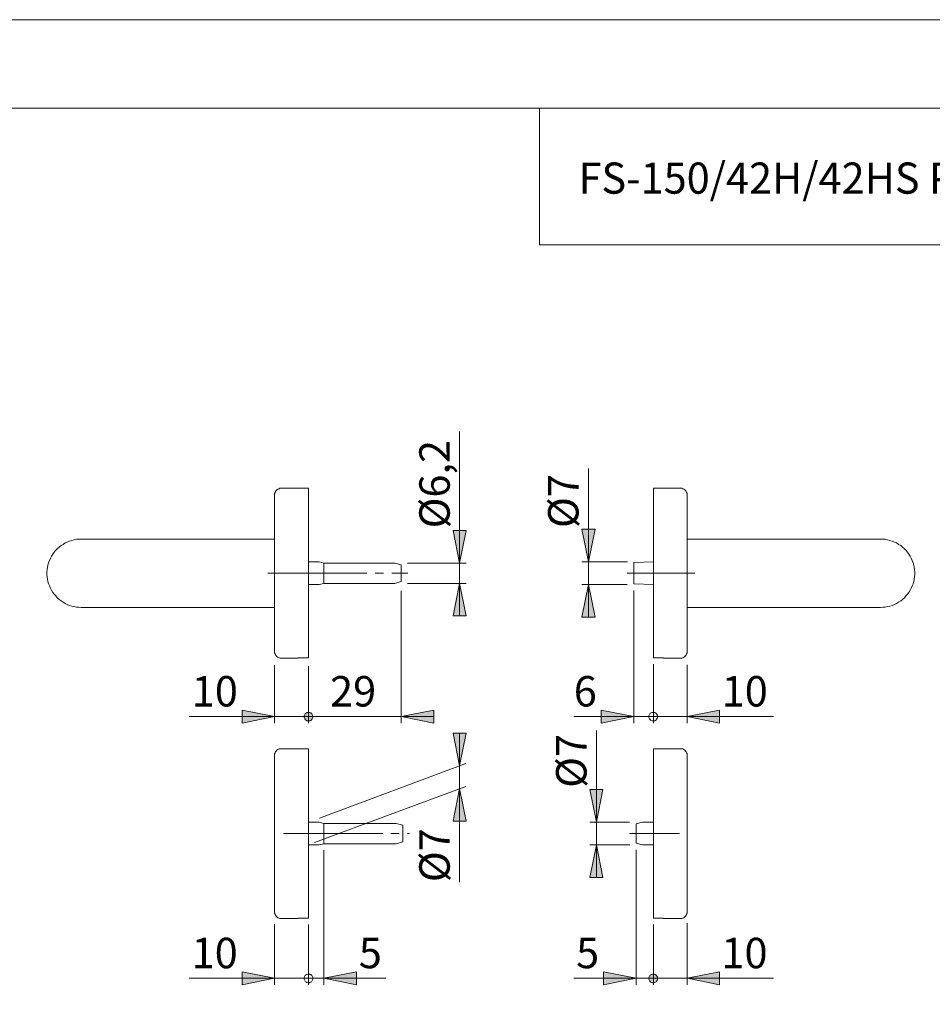
# Model space of a CAD drawing. Units: inches. Extents: x 0 to 420, y 0 to 301.
# Drawn here: x 149 to 290, y 146 to 297 of the extents above; entities that cross this region are included whole.
import ezdxf

# ---------------------------------------------------------------- set-up
doc = ezdxf.new("R2010")
doc.units = ezdxf.units.IN
doc.header["$MEASUREMENT"] = 0
for name, pattern in [('AI-Linetype-10', [19.05, 15.24, -1.27, 1.27, -1.27]), ('AI-Linetype-7', [19.05, 15.24, -1.27, 1.27, -1.27]), ('AI-Linetype-8', [19.05, 15.24, -1.27, 1.27, -1.27]), ('AI-Linetype-9', [19.05, 15.24, -1.27, 1.27, -1.27])]:
    doc.linetypes.add(name, pattern=pattern)
doc.layers.add('Ebene 1', color=7, linetype='Continuous')

# ---------------------------------------------------------------- blocks, each defined once
blk = doc.blocks.new('block 2')
at = {"layer": 'Ebene 1'}
h = blk.add_hatch(color=7, dxfattribs=at)
h.dxf.hatch_style = 2
h.paths.add_polyline_path([(302.05, 73.34), (301.06, 78.35), (303.07, 78.35)])
h.paths.add_polyline_path([(302.05, 108.34), (303.07, 103.33), (301.06, 103.33)])
h.paths.add_polyline_path([(390.98, 73.34), (391.97, 68.37), (389.96, 68.37)])
h.paths.add_polyline_path([(390.98, 83.86), (389.96, 88.86), (391.97, 88.86)])
h.paths.add_polyline_path([(301.94, 198.9), (300.95, 203.91), (302.93, 203.91)])
h.paths.add_polyline_path([(301.94, 225), (302.93, 219.99), (300.95, 219.99)])
h.paths.add_polyline_path([(301.94, 158.89), (300.95, 163.9), (302.93, 163.9)])
h.paths.add_polyline_path([(301.94, 185), (302.93, 180.02), (300.95, 180.02)])
h.paths.add_polyline_path([(138.47, 158.89), (137.44, 163.9), (139.45, 163.9)])
h.paths.add_polyline_path([(138.47, 185), (139.45, 180.02), (137.44, 180.02)])
h.paths.add_polyline_path([(138.47, 198.9), (137.44, 203.91), (139.45, 203.91)])
h.paths.add_polyline_path([(138.47, 225), (139.45, 219.99), (137.44, 219.99)])
h.paths.add_polyline_path([(236.71, 210.22), (237.74, 205.21), (235.73, 205.21)])
h.paths.add_polyline_path([(236.71, 213.71), (235.73, 218.72), (237.74, 218.72)])
h.paths.add_polyline_path([(216.92, 210.4), (217.91, 205.42), (215.94, 205.42)])
h.paths.add_polyline_path([(216.92, 213.5), (215.94, 218.51), (217.91, 218.51)])
h = blk.add_hatch(color=7, dxfattribs=at)
h.dxf.hatch_style = 2
h.paths.add_polyline_path([(246.03, 189.94), (246.03, 189.79), (246.06, 189.69), (246.1, 189.58), (246.17, 189.51), (246.27, 189.41), (246.34, 189.34), (246.45, 189.3), (246.59, 189.27), (246.7, 189.27), (246.8, 189.27), (246.91, 189.3), (247.02, 189.34), (247.12, 189.41), (247.19, 189.51), (247.26, 189.58), (247.33, 189.69), (247.33, 189.79), (247.37, 189.94), (247.33, 190.04), (247.33, 190.15), (247.26, 190.25), (247.19, 190.36), (247.12, 190.43), (247.02, 190.5), (246.91, 190.54), (246.8, 190.57), (246.7, 190.61), (246.59, 190.57), (246.45, 190.54), (246.34, 190.5), (246.27, 190.43), (246.17, 190.36), (246.1, 190.25), (246.06, 190.15), (246.03, 190.04)])
h.paths.add_polyline_path([(243.7, 189.94), (238.69, 188.91), (238.69, 190.92)])
h.paths.add_polyline_path([(196.07, 149.72), (201.08, 150.71), (201.08, 148.7)])
h.paths.add_polyline_path([(194.35, 149.72), (194.35, 149.82), (194.31, 149.93), (194.27, 150.04), (194.2, 150.14), (194.13, 150.21), (194.03, 150.28), (193.92, 150.32), (193.82, 150.35), (193.67, 150.39), (193.57, 150.35), (193.46, 150.32), (193.36, 150.28), (193.25, 150.21), (193.18, 150.14), (193.11, 150.04), (193.08, 149.93), (193.04, 149.82), (193.04, 149.72), (193.04, 149.58), (193.08, 149.47), (193.11, 149.37), (193.18, 149.3), (193.25, 149.19), (193.36, 149.12), (193.46, 149.08), (193.57, 149.05), (193.67, 149.05), (193.82, 149.05), (193.92, 149.08), (194.03, 149.12), (194.13, 149.19), (194.2, 149.3), (194.27, 149.37), (194.31, 149.47), (194.35, 149.58)])
h.paths.add_polyline_path([(193.04, 149.72), (193.04, 149.58), (193.08, 149.47), (193.11, 149.37), (193.18, 149.3), (193.25, 149.19), (193.36, 149.12), (193.46, 149.08), (193.57, 149.05), (193.67, 149.05), (193.82, 149.05), (193.92, 149.08), (194.03, 149.12), (194.13, 149.19), (194.2, 149.3), (194.27, 149.37), (194.31, 149.47), (194.35, 149.58), (194.35, 149.72), (194.35, 149.82), (194.31, 149.93), (194.27, 150.04), (194.2, 150.14), (194.13, 150.21), (194.03, 150.28), (193.92, 150.32), (193.82, 150.35), (193.67, 150.39), (193.57, 150.35), (193.46, 150.32), (193.36, 150.28), (193.25, 150.21), (193.18, 150.14), (193.11, 150.04), (193.08, 149.93), (193.04, 149.82)])
h.paths.add_polyline_path([(188.49, 149.72), (183.48, 148.7), (183.48, 150.71)])
h.paths.add_polyline_path([(251.88, 189.94), (256.89, 190.92), (256.89, 188.91)])
h.paths.add_polyline_path([(247.37, 189.94), (247.33, 190.04), (247.33, 190.15), (247.26, 190.25), (247.19, 190.36), (247.12, 190.43), (247.02, 190.5), (246.91, 190.54), (246.8, 190.57), (246.7, 190.61), (246.59, 190.57), (246.45, 190.54), (246.34, 190.5), (246.27, 190.43), (246.17, 190.36), (246.1, 190.25), (246.06, 190.15), (246.03, 190.04), (246.03, 189.94), (246.03, 189.79), (246.06, 189.69), (246.1, 189.58), (246.17, 189.51), (246.27, 189.41), (246.34, 189.34), (246.45, 189.3), (246.59, 189.27), (246.7, 189.27), (246.8, 189.27), (246.91, 189.3), (247.02, 189.34), (247.12, 189.41), (247.19, 189.51), (247.26, 189.58), (247.33, 189.69), (247.33, 189.79)])
h.paths.add_polyline_path([(193.04, 189.94), (193.04, 189.79), (193.08, 189.69), (193.11, 189.58), (193.18, 189.51), (193.25, 189.41), (193.36, 189.34), (193.46, 189.3), (193.57, 189.27), (193.67, 189.27), (193.82, 189.27), (193.92, 189.3), (194.03, 189.34), (194.13, 189.41), (194.2, 189.51), (194.27, 189.58), (194.31, 189.69), (194.35, 189.79), (194.35, 189.94), (194.35, 190.04), (194.31, 190.15), (194.27, 190.25), (194.2, 190.36), (194.13, 190.43), (194.03, 190.5), (193.92, 190.54), (193.82, 190.57), (193.67, 190.61), (193.57, 190.57), (193.46, 190.54), (193.36, 190.5), (193.25, 190.43), (193.18, 190.36), (193.11, 190.25), (193.08, 190.15), (193.04, 190.04)])
h.paths.add_polyline_path([(188.49, 189.94), (183.48, 188.91), (183.48, 190.92)])
h = blk.add_hatch(color=7, dxfattribs=at)
h.dxf.hatch_style = 2
h.paths.add_polyline_path([(194.35, 189.94), (194.35, 190.04), (194.31, 190.15), (194.27, 190.25), (194.2, 190.36), (194.13, 190.43), (194.03, 190.5), (193.92, 190.54), (193.82, 190.57), (193.67, 190.61), (193.57, 190.57), (193.46, 190.54), (193.36, 190.5), (193.25, 190.43), (193.18, 190.36), (193.11, 190.25), (193.08, 190.15), (193.04, 190.04), (193.04, 189.94), (193.04, 189.79), (193.08, 189.69), (193.11, 189.58), (193.18, 189.51), (193.25, 189.41), (193.36, 189.34), (193.46, 189.3), (193.57, 189.27), (193.67, 189.27), (193.82, 189.27), (193.92, 189.3), (194.03, 189.34), (194.13, 189.41), (194.2, 189.51), (194.27, 189.58), (194.31, 189.69), (194.35, 189.79)])
h.paths.add_polyline_path([(207.93, 189.94), (212.94, 190.92), (212.94, 188.91)])
h = blk.add_hatch(color=7, dxfattribs=at)
h.dxf.hatch_style = 2
h.paths.add_polyline_path([(216.92, 178.86), (217.91, 173.85), (215.94, 173.85)])
h.paths.add_polyline_path([(216.92, 182.35), (215.94, 187.36), (217.91, 187.36)])
h = blk.add_hatch(color=7, dxfattribs=at)
h.dxf.hatch_style = 2
h.paths.add_polyline_path([(237.95, 173.71), (236.96, 178.72), (238.94, 178.72)])
h.paths.add_polyline_path([(237.95, 170.22), (238.94, 165.21), (236.96, 165.21)])
h = blk.add_hatch(color=7, dxfattribs=at)
h.dxf.hatch_style = 2
h.paths.add_polyline_path([(244.05, 149.72), (239.04, 148.7), (239.04, 150.71)])
h.paths.add_polyline_path([(246.03, 149.72), (246.03, 149.58), (246.06, 149.47), (246.1, 149.37), (246.17, 149.3), (246.27, 149.19), (246.34, 149.12), (246.45, 149.08), (246.59, 149.05), (246.7, 149.05), (246.8, 149.05), (246.91, 149.08), (247.02, 149.12), (247.12, 149.19), (247.19, 149.3), (247.26, 149.37), (247.33, 149.47), (247.33, 149.58), (247.37, 149.72), (247.33, 149.82), (247.33, 149.93), (247.26, 150.04), (247.19, 150.14), (247.12, 150.21), (247.02, 150.28), (246.91, 150.32), (246.8, 150.35), (246.7, 150.39), (246.59, 150.35), (246.45, 150.32), (246.34, 150.28), (246.27, 150.21), (246.17, 150.14), (246.1, 150.04), (246.06, 149.93), (246.03, 149.82)])
h = blk.add_hatch(color=7, dxfattribs=at)
h.dxf.hatch_style = 2
h.paths.add_polyline_path([(251.88, 149.72), (256.89, 150.71), (256.89, 148.7)])
h.paths.add_polyline_path([(247.37, 149.72), (247.33, 149.82), (247.33, 149.93), (247.26, 150.04), (247.19, 150.14), (247.12, 150.21), (247.02, 150.28), (246.91, 150.32), (246.8, 150.35), (246.7, 150.39), (246.59, 150.35), (246.45, 150.32), (246.34, 150.28), (246.27, 150.21), (246.17, 150.14), (246.1, 150.04), (246.06, 149.93), (246.03, 149.82), (246.03, 149.72), (246.03, 149.58), (246.06, 149.47), (246.1, 149.37), (246.17, 149.3), (246.27, 149.19), (246.34, 149.12), (246.45, 149.08), (246.59, 149.05), (246.7, 149.05), (246.8, 149.05), (246.91, 149.08), (247.02, 149.12), (247.12, 149.19), (247.19, 149.3), (247.26, 149.37), (247.33, 149.47), (247.33, 149.58)])
at = {"layer": 'Ebene 1', "color": 7, "lineweight": 9}
for points in [[(216.92, 213.5), (216.92, 233.72)], [(236.71, 213.71), (236.71, 228.04)], [(189.48, 225), (189.3, 225), (189.16, 224.93), (188.98, 224.86), (188.84, 224.79), (188.74, 224.65), (188.63, 224.51), (188.56, 224.37), (188.49, 224.19), (188.49, 224.01)], [(188.49, 199.92), (188.49, 199.92), (188.49, 199.95), (188.49, 199.99), (188.49, 200.1), (188.49, 200.2), (188.49, 200.34), (188.49, 200.48), (188.49, 200.66), (188.49, 200.87), (188.49, 201.08), (188.49, 201.33), (188.49, 201.61), (188.49, 201.89), (188.49, 202.21), (188.49, 202.57), (188.49, 202.92), (188.49, 203.31), (188.49, 203.69), (188.49, 204.08), (188.49, 204.51), (188.49, 204.96), (188.49, 205.42), (188.49, 205.88), (188.49, 206.37), (188.49, 206.87), (188.49, 207.36), (188.49, 207.89), (188.49, 208.42), (188.49, 208.95), (188.49, 209.48), (188.49, 210.04), (188.49, 210.57), (188.49, 211.14), (188.49, 211.67), (188.49, 212.23), (188.49, 212.8), (188.49, 213.32), (188.49, 213.89), (188.49, 214.42), (188.49, 214.98), (188.49, 215.51), (188.49, 216.01), (188.49, 216.53), (188.49, 217.03), (188.49, 217.52), (188.49, 218.02), (188.49, 218.51), (188.49, 218.97), (188.49, 219.39), (188.49, 219.82), (188.49, 220.24), (188.49, 220.63), (188.49, 221.02), (188.49, 221.37), (188.49, 221.69), (188.49, 222), (188.49, 222.29), (188.49, 222.57), (188.49, 222.81), (188.49, 223.06), (188.49, 223.24), (188.49, 223.45), (188.49, 223.59), (188.49, 223.73), (188.49, 223.84), (188.49, 223.91), (188.49, 223.98), (188.49, 224.01)], [(193.67, 225), (189.48, 225)], [(193.67, 225), (193.67, 225), (193.67, 224.97), (193.67, 224.9), (193.67, 224.79), (193.67, 224.68), (193.67, 224.54), (193.67, 224.4), (193.67, 224.19), (193.67, 223.98), (193.67, 223.77), (193.67, 223.52), (193.67, 223.24), (193.67, 222.92), (193.67, 222.6), (193.67, 222.25), (193.67, 221.9), (193.67, 221.51), (193.67, 221.12), (193.67, 220.7), (193.67, 220.24), (193.67, 219.82), (193.67, 219.32), (193.67, 218.86), (193.67, 218.37), (193.67, 217.84), (193.67, 217.35), (193.67, 216.82), (193.67, 216.25), (193.67, 215.72), (193.67, 215.16), (193.67, 214.59), (193.67, 214.03), (193.67, 213.47), (193.67, 212.9), (193.67, 212.34), (193.67, 211.74), (193.67, 211.17), (193.67, 210.61), (193.67, 210.04), (193.67, 209.44), (193.67, 208.92), (193.67, 208.35), (193.67, 207.79), (193.67, 207.26), (193.67, 206.73), (193.67, 206.2), (193.67, 205.7), (193.67, 205.18), (193.67, 204.72), (193.67, 204.22), (193.67, 203.76), (193.67, 203.34), (193.67, 202.92), (193.67, 202.49), (193.67, 202.11), (193.67, 201.75), (193.67, 201.4), (193.67, 201.08), (193.67, 200.77), (193.67, 200.48), (193.67, 200.24), (193.67, 199.99), (193.67, 199.78), (193.67, 199.57), (193.67, 199.39), (193.67, 199.25), (193.67, 199.14), (193.67, 199.04), (193.67, 198.97)], [(246.7, 198.97), (246.7, 199.04), (246.7, 199.14), (246.7, 199.25), (246.7, 199.39), (246.7, 199.57), (246.7, 199.78), (246.7, 199.99), (246.7, 200.24), (246.7, 200.48), (246.7, 200.77), (246.7, 201.08), (246.7, 201.4), (246.7, 201.75), (246.7, 202.11), (246.7, 202.49), (246.7, 202.92), (246.7, 203.34), (246.7, 203.76), (246.7, 204.22), (246.7, 204.72), (246.7, 205.18), (246.7, 205.7), (246.7, 206.2), (246.7, 206.73), (246.7, 207.26), (246.7, 207.79), (246.7, 208.35), (246.7, 208.92), (246.7, 209.44), (246.7, 210.04), (246.7, 210.61), (246.7, 211.17), (246.7, 211.74), (246.7, 212.34), (246.7, 212.9), (246.7, 213.47), (246.7, 214.03), (246.7, 214.59), (246.7, 215.16), (246.7, 215.72), (246.7, 216.25), (246.7, 216.82), (246.7, 217.35), (246.7, 217.84), (246.7, 218.37), (246.7, 218.86), (246.7, 219.32), (246.7, 219.82), (246.7, 220.24), (246.7, 220.7), (246.7, 221.12), (246.7, 221.51), (246.7, 221.9), (246.7, 222.25), (246.7, 222.6), (246.7, 222.92), (246.7, 223.24), (246.7, 223.52), (246.7, 223.77), (246.7, 223.98), (246.7, 224.19), (246.7, 224.4), (246.7, 224.54), (246.7, 224.68), (246.7, 224.79), (246.7, 224.9), (246.7, 224.97), (246.7, 225)], [(250.9, 225), (246.7, 225)], [(251.88, 224.01), (251.88, 224.19), (251.81, 224.37), (251.74, 224.51), (251.67, 224.65), (251.53, 224.79), (251.39, 224.86), (251.25, 224.93), (251.07, 225), (250.9, 225)], [(251.88, 224.01), (251.88, 224.01), (251.88, 223.98), (251.88, 223.94), (251.88, 223.87), (251.88, 223.77), (251.88, 223.66), (251.88, 223.52), (251.88, 223.34), (251.88, 223.17), (251.88, 222.96), (251.88, 222.71), (251.88, 222.43), (251.88, 222.14), (251.88, 221.86), (251.88, 221.51), (251.88, 221.19), (251.88, 220.8), (251.88, 220.42), (251.88, 220.03), (251.88, 219.6), (251.88, 219.18), (251.88, 218.72), (251.88, 218.26), (251.88, 217.77), (251.88, 217.28), (251.88, 216.78), (251.88, 216.29), (251.88, 215.76), (251.88, 215.23), (251.88, 214.7), (251.88, 214.17), (251.88, 213.61), (251.88, 213.08), (251.88, 212.51), (251.88, 211.95)], [(216.92, 213.5), (215.94, 218.51), (217.91, 218.51), (216.92, 213.5)], [(216.92, 213.5), (215.94, 218.51), (217.91, 218.51)], [(236.71, 213.71), (235.73, 218.72), (237.74, 218.72), (236.71, 213.71)], [(236.71, 213.71), (235.73, 218.72), (237.74, 218.72)], [(158.75, 217.21), (158.36, 217.21), (158.01, 217.17), (157.66, 217.1), (157.3, 216.99), (156.95, 216.89), (156.6, 216.75), (156.28, 216.61), (155.96, 216.39), (155.65, 216.22), (155.36, 215.97), (155.08, 215.72), (154.83, 215.48), (154.59, 215.19), (154.38, 214.88), (154.2, 214.59), (154.02, 214.28), (153.88, 213.92), (153.74, 213.57), (153.63, 213.22), (153.56, 212.87), (153.53, 212.51), (153.49, 212.13), (153.49, 211.77), (153.53, 211.42), (153.56, 211.03), (153.63, 210.68), (153.74, 210.33), (153.88, 210.01), (154.02, 209.66), (154.2, 209.34), (154.38, 209.02), (154.59, 208.74), (154.83, 208.46), (155.08, 208.17), (155.36, 207.93), (155.65, 207.72), (155.96, 207.5), (156.28, 207.33), (156.6, 207.15), (156.95, 207.01), (157.3, 206.9), (157.66, 206.83), (158.01, 206.76), (158.36, 206.73), (158.75, 206.69)], [(173.74, 217.21), (173.11, 217.21), (172.51, 217.21), (171.87, 217.21), (171.27, 217.21), (170.67, 217.21), (170.07, 217.21), (169.47, 217.21), (168.87, 217.21), (168.27, 217.21), (167.71, 217.21), (167.15, 217.21), (166.62, 217.21), (166.05, 217.21), (165.52, 217.21), (165.03, 217.21), (164.54, 217.21), (164.04, 217.21), (163.58, 217.21), (163.12, 217.21), (162.7, 217.21), (162.28, 217.21), (161.89, 217.21), (161.54, 217.21), (161.18, 217.21), (160.87, 217.21), (160.55, 217.21), (160.27, 217.21), (160.02, 217.21), (159.77, 217.21), (159.56, 217.21), (159.35, 217.21), (159.21, 217.21), (159.07, 217.21), (158.96, 217.21), (158.86, 217.21), (158.79, 217.21), (158.75, 217.21)], [(188.49, 217.21), (173.74, 217.21)], [(266.63, 217.21), (251.88, 217.21)], [(281.62, 217.21), (281.62, 217.21), (281.59, 217.21), (281.52, 217.21), (281.41, 217.21), (281.31, 217.21), (281.16, 217.21), (281.02, 217.21), (280.81, 217.21), (280.6, 217.21), (280.35, 217.21), (280.11, 217.21), (279.82, 217.21), (279.51, 217.21), (279.19, 217.21), (278.84, 217.21), (278.48, 217.21), (278.09, 217.21), (277.67, 217.21), (277.25, 217.21), (276.79, 217.21), (276.33, 217.21), (275.84, 217.21), (275.34, 217.21), (274.85, 217.21), (274.32, 217.21), (273.76, 217.21), (273.23, 217.21), (272.66, 217.21), (272.1, 217.21), (271.5, 217.21), (270.9, 217.21), (270.3, 217.21), (269.7, 217.21), (269.1, 217.21), (268.5, 217.21), (267.86, 217.21), (267.26, 217.21), (266.63, 217.21)], [(281.62, 206.69), (282.01, 206.73), (282.36, 206.76), (282.72, 206.83), (283.07, 206.9), (283.42, 207.01), (283.77, 207.15), (284.09, 207.33), (284.41, 207.5), (284.73, 207.72), (285.01, 207.93), (285.29, 208.17), (285.54, 208.46), (285.79, 208.74), (286, 209.02), (286.17, 209.34), (286.35, 209.66), (286.49, 210.01), (286.63, 210.33), (286.74, 210.68), (286.81, 211.03), (286.84, 211.42), (286.88, 211.77), (286.88, 212.13), (286.84, 212.51), (286.81, 212.87), (286.74, 213.22), (286.63, 213.57), (286.49, 213.92), (286.35, 214.28), (286.17, 214.59), (286, 214.88), (285.79, 215.19), (285.54, 215.48), (285.29, 215.72), (285.01, 215.97), (284.73, 216.22), (284.41, 216.39), (284.09, 216.61), (283.77, 216.75), (283.42, 216.89), (283.07, 216.99), (282.72, 217.1), (282.36, 217.17), (282.01, 217.21), (281.62, 217.21)], [(195.33, 213.71), (193.67, 213.71)], [(196.07, 213.5), (195.33, 213.71)], [(196.07, 210.4), (196.07, 210.43), (196.07, 210.47), (196.07, 210.54), (196.07, 210.61), (196.07, 210.71), (196.07, 210.86), (196.07, 211), (196.07, 211.14), (196.07, 211.31), (196.07, 211.53), (196.07, 211.7), (196.07, 211.91), (196.07, 212.09), (196.07, 212.3), (196.07, 212.48), (196.07, 212.69), (196.07, 212.83), (196.07, 213.01), (196.07, 213.15), (196.07, 213.25), (196.07, 213.36), (196.07, 213.43), (196.07, 213.47), (196.07, 213.5)], [(206.94, 213.5), (196.07, 213.5)], [(207.93, 213.25), (206.94, 213.5)], [(208.92, 213.5), (217.91, 213.5)], [(216.92, 213.5), (216.92, 210.4)], [(242.71, 213.71), (235.73, 213.71)], [(236.71, 213.71), (236.71, 210.22)], [(246.7, 213.71), (243.7, 213.61)], [(243.7, 210.33), (243.7, 210.33), (243.7, 210.4), (243.7, 210.47), (243.7, 210.57), (243.7, 210.68), (243.7, 210.82), (243.7, 211), (243.7, 211.17), (243.7, 211.35), (243.7, 211.56), (243.7, 211.74), (243.7, 211.95), (243.7, 212.16), (243.7, 212.37), (243.7, 212.55), (243.7, 212.76), (243.7, 212.94), (243.7, 213.08), (243.7, 213.22), (243.7, 213.36), (243.7, 213.43), (243.7, 213.54), (243.7, 213.57), (243.7, 213.61)], [(207.93, 210.68), (207.93, 210.68), (207.93, 210.71), (207.93, 210.78), (207.93, 210.89), (207.93, 211), (207.93, 211.1), (207.93, 211.28), (207.93, 211.42), (207.93, 211.6), (207.93, 211.77), (207.93, 211.95), (207.93, 212.13), (207.93, 212.34), (207.93, 212.48), (207.93, 212.65), (207.93, 212.8), (207.93, 212.94), (207.93, 213.04), (207.93, 213.11), (207.93, 213.18), (207.93, 213.22), (207.93, 213.25)], [(251.88, 211.95), (251.88, 211.42), (251.88, 210.86), (251.88, 210.29), (251.88, 209.76), (251.88, 209.23), (251.88, 208.67), (251.88, 208.14), (251.88, 207.65), (251.88, 207.12), (251.88, 206.62), (251.88, 206.13), (251.88, 205.67), (251.88, 205.18), (251.88, 204.75), (251.88, 204.29), (251.88, 203.91), (251.88, 203.48), (251.88, 203.09), (251.88, 202.74), (251.88, 202.39), (251.88, 202.07), (251.88, 201.75), (251.88, 201.47), (251.88, 201.22), (251.88, 200.98), (251.88, 200.77), (251.88, 200.55), (251.88, 200.41), (251.88, 200.27), (251.88, 200.13), (251.88, 200.02), (251.88, 199.99), (251.88, 199.92)], [(195.33, 210.22), (196.07, 210.4)], [(196.07, 210.4), (206.94, 210.4)], [(206.94, 210.4), (207.93, 210.68)], [(208.92, 210.4), (217.91, 210.4)], [(216.92, 210.4), (217.91, 205.42), (215.94, 205.42), (216.92, 210.4)], [(216.92, 210.4), (217.91, 205.42), (215.94, 205.42)], [(216.92, 210.4), (216.92, 205.42)], [(243.7, 210.33), (246.7, 210.22)], [(193.67, 210.22), (195.33, 210.22)], [(207.93, 209.27), (207.93, 188.91)], [(236.71, 210.22), (237.74, 205.21), (235.73, 205.21), (236.71, 210.22)], [(242.68, 210.22), (235.73, 210.22)], [(236.71, 210.22), (237.74, 205.21), (235.73, 205.21)], [(236.71, 210.22), (236.71, 205.21)], [(243.7, 209.3), (243.7, 188.91)], [(158.75, 206.69), (158.75, 206.69), (158.79, 206.69), (158.86, 206.69), (158.96, 206.69), (159.07, 206.69), (159.21, 206.69), (159.35, 206.69), (159.56, 206.69), (159.77, 206.69), (160.02, 206.69), (160.27, 206.69), (160.55, 206.69), (160.87, 206.69), (161.18, 206.69), (161.54, 206.69), (161.89, 206.69), (162.28, 206.69), (162.7, 206.69), (163.12, 206.69), (163.58, 206.69), (164.04, 206.69), (164.54, 206.69), (165.03, 206.69), (165.52, 206.69), (166.05, 206.69), (166.62, 206.69), (167.15, 206.69), (167.71, 206.69), (168.27, 206.69), (168.87, 206.69), (169.47, 206.69), (170.07, 206.69), (170.67, 206.69), (171.27, 206.69), (171.87, 206.69), (172.51, 206.69), (173.11, 206.69), (173.74, 206.69)], [(173.74, 206.69), (188.49, 206.69)], [(251.88, 206.69), (266.63, 206.69)], [(266.63, 206.69), (267.26, 206.69), (267.86, 206.69), (268.5, 206.69), (269.1, 206.69), (269.7, 206.69), (270.3, 206.69), (270.9, 206.69), (271.5, 206.69), (272.1, 206.69), (272.66, 206.69), (273.23, 206.69), (273.76, 206.69), (274.32, 206.69), (274.85, 206.69), (275.34, 206.69), (275.84, 206.69), (276.33, 206.69), (276.79, 206.69), (277.25, 206.69), (277.67, 206.69), (278.09, 206.69), (278.48, 206.69), (278.84, 206.69), (279.19, 206.69), (279.51, 206.69), (279.82, 206.69), (280.11, 206.69), (280.35, 206.69), (280.6, 206.69), (280.81, 206.69), (281.02, 206.69), (281.16, 206.69), (281.31, 206.69), (281.41, 206.69), (281.52, 206.69), (281.59, 206.69), (281.62, 206.69)], [(188.49, 199.92), (188.49, 199.74), (188.56, 199.57), (188.63, 199.43), (188.74, 199.25), (188.84, 199.14), (188.98, 199.04), (189.16, 198.97), (189.3, 198.93), (189.48, 198.9)], [(250.9, 198.9), (251.07, 198.93), (251.25, 198.97), (251.39, 199.04), (251.53, 199.14), (251.67, 199.25), (251.74, 199.43), (251.81, 199.57), (251.88, 199.74), (251.88, 199.92)], [(189.48, 198.9), (192.09, 198.9)], [(192.09, 198.97), (192.09, 198.93), (192.09, 198.9)], [(192.09, 198.97), (193.67, 198.97)], [(248.28, 198.97), (246.7, 198.97)], [(248.28, 198.9), (248.28, 198.9), (248.28, 198.93), (248.28, 198.97)], [(248.28, 198.9), (250.9, 198.9)], [(188.49, 197.84), (188.49, 188.91)], [(193.67, 197.7), (193.67, 188.91)], [(246.7, 197.98), (246.7, 188.91)], [(251.88, 197.87), (251.88, 188.91)], [(188.49, 189.94), (183.48, 188.91), (183.48, 190.92), (188.49, 189.94)], [(188.49, 189.94), (183.48, 188.91), (183.48, 190.92)], [(194.35, 189.94), (194.35, 190.04), (194.31, 190.15), (194.27, 190.25), (194.2, 190.36), (194.13, 190.43), (194.03, 190.5), (193.92, 190.54), (193.82, 190.57), (193.67, 190.61), (193.57, 190.57), (193.46, 190.54), (193.36, 190.5), (193.25, 190.43), (193.18, 190.36), (193.11, 190.25), (193.08, 190.15), (193.04, 190.04), (193.04, 189.94), (193.04, 189.79), (193.08, 189.69), (193.11, 189.58), (193.18, 189.51), (193.25, 189.41), (193.36, 189.34), (193.46, 189.3), (193.57, 189.27), (193.67, 189.27), (193.82, 189.27), (193.92, 189.3), (194.03, 189.34), (194.13, 189.41), (194.2, 189.51), (194.27, 189.58), (194.31, 189.69), (194.35, 189.79), (194.35, 189.94), (193.67, 189.94)], [(193.04, 189.94), (193.04, 189.79), (193.08, 189.69), (193.11, 189.58), (193.18, 189.51), (193.25, 189.41), (193.36, 189.34), (193.46, 189.3), (193.57, 189.27), (193.67, 189.27), (193.82, 189.27), (193.92, 189.3), (194.03, 189.34), (194.13, 189.41), (194.2, 189.51), (194.27, 189.58), (194.31, 189.69), (194.35, 189.79), (194.35, 189.94), (194.35, 190.04), (194.31, 190.15), (194.27, 190.25), (194.2, 190.36), (194.13, 190.43), (194.03, 190.5), (193.92, 190.54), (193.82, 190.57), (193.67, 190.61), (193.57, 190.57), (193.46, 190.54), (193.36, 190.5), (193.25, 190.43), (193.18, 190.36), (193.11, 190.25), (193.08, 190.15), (193.04, 190.04), (193.04, 189.94), (193.67, 189.94)], [(207.93, 189.94), (212.94, 190.92), (212.94, 188.91), (207.93, 189.94)], [(207.93, 189.94), (212.94, 190.92), (212.94, 188.91)], [(243.7, 189.94), (238.69, 188.91), (238.69, 190.92), (243.7, 189.94)], [(243.7, 189.94), (238.69, 188.91), (238.69, 190.92)], [(246.03, 189.94), (246.03, 189.79), (246.06, 189.69), (246.1, 189.58), (246.17, 189.51), (246.27, 189.41), (246.34, 189.34), (246.45, 189.3), (246.59, 189.27), (246.7, 189.27), (246.8, 189.27), (246.91, 189.3), (247.02, 189.34), (247.12, 189.41), (247.19, 189.51), (247.26, 189.58), (247.33, 189.69), (247.33, 189.79), (247.37, 189.94), (247.33, 190.04), (247.33, 190.15), (247.26, 190.25), (247.19, 190.36), (247.12, 190.43), (247.02, 190.5), (246.91, 190.54), (246.8, 190.57), (246.7, 190.61), (246.59, 190.57), (246.45, 190.54), (246.34, 190.5), (246.27, 190.43), (246.17, 190.36), (246.1, 190.25), (246.06, 190.15), (246.03, 190.04), (246.03, 189.94), (246.7, 189.94)], [(247.37, 189.94), (247.33, 190.04), (247.33, 190.15), (247.26, 190.25), (247.19, 190.36), (247.12, 190.43), (247.02, 190.5), (246.91, 190.54), (246.8, 190.57), (246.7, 190.61), (246.59, 190.57), (246.45, 190.54), (246.34, 190.5), (246.27, 190.43), (246.17, 190.36), (246.1, 190.25), (246.06, 190.15), (246.03, 190.04), (246.03, 189.94), (246.03, 189.79), (246.06, 189.69), (246.1, 189.58), (246.17, 189.51), (246.27, 189.41), (246.34, 189.34), (246.45, 189.3), (246.59, 189.27), (246.7, 189.27), (246.8, 189.27), (246.91, 189.3), (247.02, 189.34), (247.12, 189.41), (247.19, 189.51), (247.26, 189.58), (247.33, 189.69), (247.33, 189.79), (247.37, 189.94), (246.7, 189.94)], [(251.88, 189.94), (256.89, 190.92), (256.89, 188.91), (251.88, 189.94)], [(251.88, 189.94), (256.89, 190.92), (256.89, 188.91)], [(188.49, 189.94), (175.37, 189.94)], [(188.49, 189.94), (193.67, 189.94)], [(207.93, 189.94), (193.67, 189.94)], [(207.93, 189.94), (212.94, 189.94)], [(243.7, 189.94), (234.47, 189.94)], [(243.7, 189.94), (246.7, 189.94)], [(246.7, 189.94), (251.88, 189.94)], [(251.88, 189.94), (265.18, 189.94)], [(237.95, 173.71), (237.95, 187.78)], [(216.92, 182.35), (215.94, 187.36), (217.91, 187.36), (216.92, 182.35)], [(216.92, 182.35), (215.94, 187.36), (217.91, 187.36)], [(216.92, 182.35), (216.92, 187.36)], [(189.48, 185), (189.3, 185), (189.16, 184.96), (188.98, 184.89), (188.84, 184.78), (188.74, 184.64), (188.63, 184.5), (188.56, 184.36), (188.49, 184.19), (188.49, 184.01)], [(193.67, 185), (189.48, 185)], [(193.67, 185), (193.67, 185), (193.67, 184.96), (193.67, 184.89), (193.67, 184.82), (193.67, 184.68), (193.67, 184.54), (193.67, 184.4), (193.67, 184.22), (193.67, 184.01), (193.67, 183.76), (193.67, 183.52), (193.67, 183.23), (193.67, 182.92), (193.67, 182.6), (193.67, 182.25), (193.67, 181.89), (193.67, 181.5), (193.67, 181.12), (193.67, 180.69), (193.67, 180.27), (193.67, 179.81), (193.67, 179.35), (193.67, 178.86), (193.67, 178.36), (193.67, 177.87), (193.67, 177.34), (193.67, 176.81), (193.67, 176.28), (193.67, 175.72), (193.67, 175.15), (193.67, 174.59), (193.67, 174.03), (193.67, 173.46), (193.67, 172.9), (193.67, 172.33), (193.67, 171.73), (193.67, 171.17), (193.67, 170.6), (193.67, 170.04), (193.67, 169.47), (193.67, 168.91), (193.67, 168.35), (193.67, 167.78), (193.67, 167.25), (193.67, 166.72), (193.67, 166.19), (193.67, 165.7), (193.67, 165.21), (193.67, 164.71), (193.67, 164.22), (193.67, 163.79), (193.67, 163.34), (193.67, 162.91), (193.67, 162.52), (193.67, 162.14), (193.67, 161.75), (193.67, 161.4), (193.67, 161.08), (193.67, 160.76), (193.67, 160.48), (193.67, 160.23), (193.67, 159.98), (193.67, 159.77), (193.67, 159.56), (193.67, 159.42), (193.67, 159.24), (193.67, 159.14), (193.67, 159.03), (193.67, 158.96)], [(246.7, 158.96), (246.7, 159.03), (246.7, 159.14), (246.7, 159.24), (246.7, 159.42), (246.7, 159.56), (246.7, 159.77), (246.7, 159.98), (246.7, 160.23), (246.7, 160.48), (246.7, 160.76), (246.7, 161.08), (246.7, 161.4), (246.7, 161.75), (246.7, 162.14), (246.7, 162.52), (246.7, 162.91), (246.7, 163.34), (246.7, 163.79), (246.7, 164.22), (246.7, 164.71), (246.7, 165.21), (246.7, 165.7), (246.7, 166.19), (246.7, 166.72), (246.7, 167.25), (246.7, 167.78), (246.7, 168.35), (246.7, 168.91), (246.7, 169.47), (246.7, 170.04), (246.7, 170.6), (246.7, 171.17), (246.7, 171.73), (246.7, 172.33), (246.7, 172.9), (246.7, 173.46), (246.7, 174.03), (246.7, 174.59), (246.7, 175.15), (246.7, 175.72), (246.7, 176.28), (246.7, 176.81), (246.7, 177.34), (246.7, 177.87), (246.7, 178.36), (246.7, 178.86), (246.7, 179.35), (246.7, 179.81), (246.7, 180.27), (246.7, 180.69), (246.7, 181.12), (246.7, 181.5), (246.7, 181.89), (246.7, 182.25), (246.7, 182.6), (246.7, 182.92), (246.7, 183.23), (246.7, 183.52), (246.7, 183.76), (246.7, 184.01), (246.7, 184.22), (246.7, 184.4), (246.7, 184.54), (246.7, 184.68), (246.7, 184.82), (246.7, 184.89), (246.7, 184.96), (246.7, 185)], [(250.9, 185), (246.7, 185)], [(251.88, 184.01), (251.88, 184.19), (251.81, 184.36), (251.74, 184.5), (251.67, 184.64), (251.53, 184.78), (251.39, 184.89), (251.25, 184.96), (251.07, 185), (250.9, 185)], [(188.49, 159.91), (188.49, 159.91), (188.49, 159.95), (188.49, 160.02), (188.49, 160.09), (188.49, 160.2), (188.49, 160.34), (188.49, 160.48), (188.49, 160.65), (188.49, 160.87), (188.49, 161.08), (188.49, 161.36), (188.49, 161.61), (188.49, 161.92), (188.49, 162.24), (188.49, 162.56), (188.49, 162.91), (188.49, 163.3), (188.49, 163.69), (188.49, 164.11), (188.49, 164.54), (188.49, 164.96), (188.49, 165.42), (188.49, 165.88), (188.49, 166.37), (188.49, 166.86), (188.49, 167.39), (188.49, 167.89), (188.49, 168.42), (188.49, 168.95), (188.49, 169.47), (188.49, 170.04), (188.49, 170.57), (188.49, 171.13), (188.49, 171.7), (188.49, 172.23), (188.49, 172.79), (188.49, 173.32), (188.49, 173.88), (188.49, 174.41), (188.49, 174.98), (188.49, 175.51), (188.49, 176.04), (188.49, 176.53), (188.49, 177.06), (188.49, 177.55), (188.49, 178.01), (188.49, 178.51), (188.49, 178.96), (188.49, 179.39), (188.49, 179.81), (188.49, 180.23), (188.49, 180.62), (188.49, 181.01), (188.49, 181.36), (188.49, 181.68), (188.49, 182), (188.49, 182.32), (188.49, 182.56), (188.49, 182.81), (188.49, 183.06), (188.49, 183.27), (188.49, 183.44), (188.49, 183.59), (188.49, 183.73), (188.49, 183.83), (188.49, 183.9), (188.49, 183.97), (188.49, 184.01)], [(251.88, 184.01), (251.88, 184.01), (251.88, 183.97), (251.88, 183.94), (251.88, 183.87), (251.88, 183.8), (251.88, 183.66), (251.88, 183.52), (251.88, 183.34), (251.88, 183.16), (251.88, 182.95), (251.88, 182.7), (251.88, 182.46), (251.88, 182.14), (251.88, 181.86), (251.88, 181.54), (251.88, 181.19), (251.88, 180.8), (251.88, 180.45), (251.88, 180.02), (251.88, 179.6), (251.88, 179.18), (251.88, 178.72), (251.88, 178.26), (251.88, 177.8), (251.88, 177.31), (251.88, 176.78), (251.88, 176.28), (251.88, 175.75), (251.88, 175.22), (251.88, 174.7), (251.88, 174.17), (251.88, 173.6), (251.88, 173.07), (251.88, 172.51), (251.88, 171.94)], [(195.37, 174.34), (217.88, 182.7)], [(216.92, 182.35), (216.92, 178.86)], [(194.63, 170.57), (217.88, 179.21)], [(216.92, 178.86), (217.91, 173.85), (215.94, 173.85), (216.92, 178.86)], [(216.92, 178.86), (217.91, 173.85), (215.94, 173.85)], [(216.92, 178.86), (216.92, 164.49)], [(237.95, 173.71), (236.96, 178.72), (238.94, 178.72), (237.95, 173.71)], [(237.95, 173.71), (236.96, 178.72), (238.94, 178.72)], [(195.33, 173.71), (193.67, 173.71)], [(196.07, 173.5), (195.33, 173.71)], [(196.07, 171.94), (196.07, 172.16), (196.07, 172.37), (196.07, 172.54), (196.07, 172.72), (196.07, 172.9), (196.07, 173.04), (196.07, 173.18), (196.07, 173.28), (196.07, 173.39), (196.07, 173.46), (196.07, 173.5)], [(207.19, 173.5), (196.07, 173.5)], [(208.17, 173.25), (207.19, 173.5)], [(208.17, 171.94), (208.17, 172.16), (208.17, 172.33), (208.17, 172.51), (208.17, 172.65), (208.17, 172.79), (208.17, 172.93), (208.17, 173.04), (208.17, 173.11), (208.17, 173.18), (208.17, 173.21), (208.17, 173.25)], [(243.06, 173.71), (236.96, 173.71)], [(237.95, 170.22), (237.95, 173.71)], [(245.04, 173.71), (244.05, 173.43)], [(244.05, 173.43), (244.05, 173.43), (244.05, 173.39), (244.05, 173.32), (244.05, 173.25), (244.05, 173.14), (244.05, 173), (244.05, 172.86), (244.05, 172.68), (244.05, 172.51), (244.05, 172.33), (244.05, 172.16), (244.05, 171.94), (244.05, 171.77), (244.05, 171.59), (244.05, 171.38), (244.05, 171.2), (244.05, 171.06), (244.05, 170.92), (244.05, 170.78), (244.05, 170.67), (244.05, 170.6), (244.05, 170.53), (244.05, 170.5), (244.05, 170.46)], [(246.7, 173.71), (245.04, 173.71)], [(196.07, 170.39), (196.07, 170.39), (196.07, 170.43), (196.07, 170.46), (196.07, 170.53), (196.07, 170.64), (196.07, 170.74), (196.07, 170.89), (196.07, 171.03), (196.07, 171.2), (196.07, 171.38), (196.07, 171.56), (196.07, 171.77), (196.07, 171.94)], [(208.17, 170.67), (208.17, 170.67), (208.17, 170.74), (208.17, 170.78), (208.17, 170.89), (208.17, 170.99), (208.17, 171.13), (208.17, 171.27), (208.17, 171.41), (208.17, 171.59), (208.17, 171.77), (208.17, 171.94)], [(251.88, 171.94), (251.88, 171.41), (251.88, 170.85), (251.88, 170.32), (251.88, 169.76), (251.88, 169.23), (251.88, 168.7), (251.88, 168.17), (251.88, 167.64), (251.88, 167.11), (251.88, 166.62), (251.88, 166.12), (251.88, 165.66), (251.88, 165.21), (251.88, 164.75), (251.88, 164.32), (251.88, 163.9), (251.88, 163.48), (251.88, 163.09), (251.88, 162.74), (251.88, 162.38), (251.88, 162.07), (251.88, 161.75), (251.88, 161.47), (251.88, 161.22), (251.88, 160.97), (251.88, 160.76), (251.88, 160.58), (251.88, 160.41), (251.88, 160.27), (251.88, 160.13), (251.88, 160.06), (251.88, 159.98), (251.88, 159.91)], [(193.67, 170.22), (195.33, 170.22)], [(195.33, 170.22), (196.07, 170.39)], [(196.07, 170.39), (207.19, 170.39)], [(207.19, 170.39), (208.17, 170.67)], [(237.95, 170.22), (238.94, 165.21), (236.96, 165.21), (237.95, 170.22)], [(243.1, 170.22), (236.96, 170.22)], [(237.95, 170.22), (238.94, 165.21), (236.96, 165.21)], [(237.95, 170.22), (237.95, 165.21)], [(244.05, 170.46), (245.04, 170.22)], [(244.05, 169.47), (244.05, 148.7)], [(245.04, 170.22), (246.7, 170.22)], [(196.07, 169.4), (196.07, 148.7)], [(188.49, 159.91), (188.49, 159.74), (188.56, 159.56), (188.63, 159.42), (188.74, 159.28), (188.84, 159.14), (188.98, 159.03), (189.16, 158.96), (189.3, 158.93), (189.48, 158.89)], [(189.48, 158.89), (192.09, 158.89)], [(192.09, 158.96), (192.09, 158.96), (192.09, 158.93), (192.09, 158.89)], [(192.09, 158.96), (193.67, 158.96)], [(248.28, 158.96), (246.7, 158.96)], [(248.28, 158.89), (248.28, 158.93), (248.28, 158.96)], [(248.28, 158.89), (250.9, 158.89)], [(250.9, 158.89), (251.07, 158.93), (251.25, 158.96), (251.39, 159.03), (251.53, 159.14), (251.67, 159.28), (251.74, 159.42), (251.81, 159.56), (251.88, 159.74), (251.88, 159.91)], [(188.49, 158.04), (188.49, 148.7)], [(193.67, 157.97), (193.67, 148.7)], [(246.7, 157.97), (246.7, 148.7)], [(251.88, 158.19), (251.88, 148.7)], [(188.49, 149.72), (183.48, 148.7), (183.48, 150.71), (188.49, 149.72)], [(188.49, 149.72), (183.48, 148.7), (183.48, 150.71)], [(194.35, 149.72), (194.35, 149.82), (194.31, 149.93), (194.27, 150.04), (194.2, 150.14), (194.13, 150.21), (194.03, 150.28), (193.92, 150.32), (193.82, 150.35), (193.67, 150.39), (193.57, 150.35), (193.46, 150.32), (193.36, 150.28), (193.25, 150.21), (193.18, 150.14), (193.11, 150.04), (193.08, 149.93), (193.04, 149.82), (193.04, 149.72), (193.04, 149.58), (193.08, 149.47), (193.11, 149.37), (193.18, 149.3), (193.25, 149.19), (193.36, 149.12), (193.46, 149.08), (193.57, 149.05), (193.67, 149.05), (193.82, 149.05), (193.92, 149.08), (194.03, 149.12), (194.13, 149.19), (194.2, 149.3), (194.27, 149.37), (194.31, 149.47), (194.35, 149.58), (194.35, 149.72), (193.67, 149.72)], [(193.04, 149.72), (193.04, 149.58), (193.08, 149.47), (193.11, 149.37), (193.18, 149.3), (193.25, 149.19), (193.36, 149.12), (193.46, 149.08), (193.57, 149.05), (193.67, 149.05), (193.82, 149.05), (193.92, 149.08), (194.03, 149.12), (194.13, 149.19), (194.2, 149.3), (194.27, 149.37), (194.31, 149.47), (194.35, 149.58), (194.35, 149.72), (194.35, 149.82), (194.31, 149.93), (194.27, 150.04), (194.2, 150.14), (194.13, 150.21), (194.03, 150.28), (193.92, 150.32), (193.82, 150.35), (193.67, 150.39), (193.57, 150.35), (193.46, 150.32), (193.36, 150.28), (193.25, 150.21), (193.18, 150.14), (193.11, 150.04), (193.08, 149.93), (193.04, 149.82), (193.04, 149.72), (193.67, 149.72)], [(196.07, 149.72), (201.08, 150.71), (201.08, 148.7), (196.07, 149.72)], [(196.07, 149.72), (201.08, 150.71), (201.08, 148.7)], [(244.05, 149.72), (239.04, 148.7), (239.04, 150.71), (244.05, 149.72)], [(244.05, 149.72), (239.04, 148.7), (239.04, 150.71)], [(246.03, 149.72), (246.03, 149.58), (246.06, 149.47), (246.1, 149.37), (246.17, 149.3), (246.27, 149.19), (246.34, 149.12), (246.45, 149.08), (246.59, 149.05), (246.7, 149.05), (246.8, 149.05), (246.91, 149.08), (247.02, 149.12), (247.12, 149.19), (247.19, 149.3), (247.26, 149.37), (247.33, 149.47), (247.33, 149.58), (247.37, 149.72), (247.33, 149.82), (247.33, 149.93), (247.26, 150.04), (247.19, 150.14), (247.12, 150.21), (247.02, 150.28), (246.91, 150.32), (246.8, 150.35), (246.7, 150.39), (246.59, 150.35), (246.45, 150.32), (246.34, 150.28), (246.27, 150.21), (246.17, 150.14), (246.1, 150.04), (246.06, 149.93), (246.03, 149.82), (246.03, 149.72), (246.7, 149.72)], [(247.37, 149.72), (247.33, 149.82), (247.33, 149.93), (247.26, 150.04), (247.19, 150.14), (247.12, 150.21), (247.02, 150.28), (246.91, 150.32), (246.8, 150.35), (246.7, 150.39), (246.59, 150.35), (246.45, 150.32), (246.34, 150.28), (246.27, 150.21), (246.17, 150.14), (246.1, 150.04), (246.06, 149.93), (246.03, 149.82), (246.03, 149.72), (246.03, 149.58), (246.06, 149.47), (246.1, 149.37), (246.17, 149.3), (246.27, 149.19), (246.34, 149.12), (246.45, 149.08), (246.59, 149.05), (246.7, 149.05), (246.8, 149.05), (246.91, 149.08), (247.02, 149.12), (247.12, 149.19), (247.19, 149.3), (247.26, 149.37), (247.33, 149.47), (247.33, 149.58), (247.37, 149.72), (246.7, 149.72)], [(251.88, 149.72), (256.89, 150.71), (256.89, 148.7), (251.88, 149.72)], [(251.88, 149.72), (256.89, 150.71), (256.89, 148.7)], [(188.49, 149.72), (175.37, 149.72)], [(188.49, 149.72), (193.67, 149.72)], [(193.67, 149.72), (196.07, 149.72)], [(196.07, 149.72), (205.6, 149.72)], [(244.05, 149.72), (234.47, 149.72)], [(246.7, 149.72), (244.05, 149.72)], [(246.7, 149.72), (251.88, 149.72)], [(251.88, 149.72), (265.15, 149.72)]]:
    blk.add_lwpolyline(points, dxfattribs=at)
at = {"layer": 'Ebene 1', "color": 7, "linetype": 'AI-Linetype-9', "lineweight": 9}
blk.add_lwpolyline([(187.43, 211.98), (208.96, 211.98)], dxfattribs=at)
at = {"layer": 'Ebene 1', "color": 7, "linetype": 'AI-Linetype-10', "lineweight": 9}
blk.add_lwpolyline([(253.07, 211.98), (242.68, 211.98)], dxfattribs=at)
at = {"layer": 'Ebene 1', "color": 7, "linetype": 'AI-Linetype-8', "lineweight": 9}
blk.add_lwpolyline([(189.86, 171.98), (209.21, 171.98)], dxfattribs=at)
at = {"layer": 'Ebene 1', "color": 7, "linetype": 'AI-Linetype-7', "lineweight": 9}
blk.add_lwpolyline([(243.06, 171.98), (250.7, 171.98)], dxfattribs=at)
at = {"layer": 'Ebene 1', "color": 7, "attachment_point": 7, "rotation": 90}
for s, insert, char_height in [('\\fArial|b0|i0|c0|p34;\\W1;Ø6,2', (215.4, 218.84), 4.6778), ('\\fArial|b0|i0|c0|p34;\\W0.99978;Ø7', (235.2, 218.9), 4.6789), ('\\fArial|b0|i0|c0|p34;\\W0.99978;Ø7', (236.43, 178.98), 4.6789), ('\\fArial|b0|i0|c0|p34;\\W0.99978;Ø7', (215.4, 164.49), 4.6789)]:
    blk.add_mtext(s, dxfattribs=dict(at, insert=insert, char_height=char_height))
at = {"layer": 'Ebene 1', "color": 7, "char_height": 4.6778, "attachment_point": 7}
for s, insert in [('\\fArial|b0|i0|c0|p34;\\W1.00024;10', (175.75, 191.48)), ('\\fArial|b0|i0|c0|p34;\\W1.00024;29', (197.01, 191.48)), ('\\fArial|b0|i0|c0|p34;\\W1.00024;6', (234.47, 191.48)), ('\\fArial|b0|i0|c0|p34;\\W1.00024;10', (257.21, 191.48)), ('\\fArial|b0|i0|c0|p34;\\W1.00024;10', (175.73, 151.27)), ('\\fArial|b0|i0|c0|p34;\\W1.00024;5', (201.43, 151.27)), ('\\fArial|b0|i0|c0|p34;\\W1.00024;5', (234.83, 151.27)), ('\\fArial|b0|i0|c0|p34;\\W1.00024;10', (257.17, 151.27))]:
    blk.add_mtext(s, dxfattribs=dict(at, insert=insert))

msp = doc.modelspace()

# ---------------------------------------------------------------- linework, layer by layer
at = {"layer": 'Ebene 1', "color": 7, "lineweight": 9}
for points in [[(420, 0), (0, 0), (0, 297), (420, 297), (420, 0)], [(414.62, 283.42), (20.07, 283.42)], [(229.2, 283.39), (229.2, 262.4)], [(229.2, 262.4), (414.62, 262.4)]]:
    msp.add_lwpolyline(points, dxfattribs=at)

# ---------------------------------------------------------------- block references
at = {"layer": 'Ebene 1'}
msp.add_blockref('block 2', (0, 0), dxfattribs=at)

# ---------------------------------------------------------------- texts
at = {"layer": 'Ebene 1', "color": 7, "insert": (235.2, 270.27), "char_height": 4.786, "attachment_point": 7}
msp.add_mtext('\\fArial|b0|i0|c0|p34;\\W0.977393;FS-150/42H/42HS PZ (150F)', dxfattribs=at)

doc.saveas('drawing.dxf')
